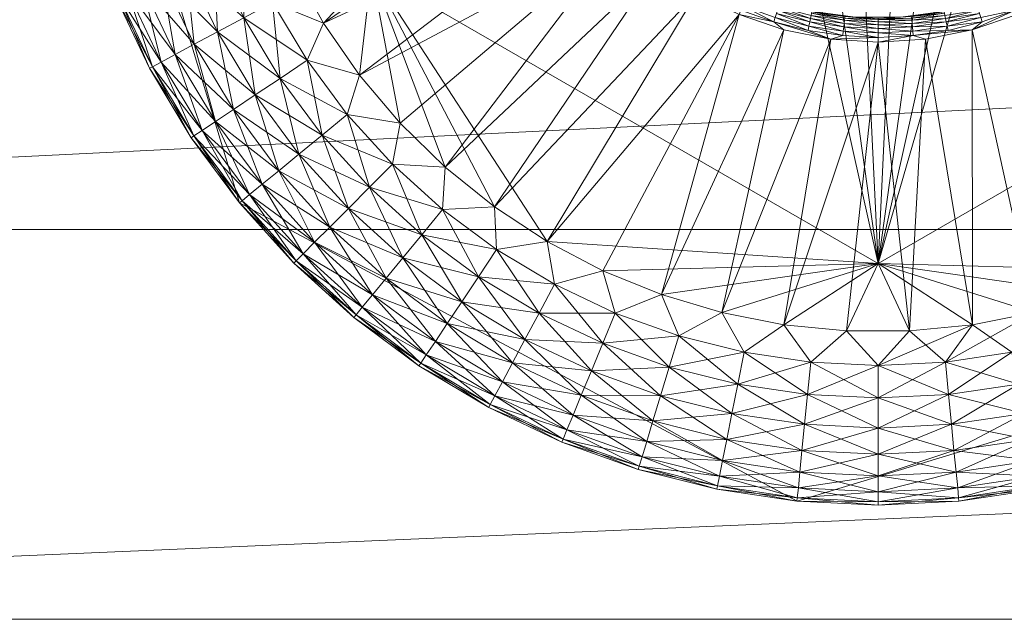
# Model space of a CAD drawing. Units: inches. Extents: x 100 to 235, y 45 to 119.
# Drawn here: x 101 to 101, y 104 to 104 of the extents above; entities that cross this region are included whole.
import ezdxf

# ---------------------------------------------------------------- set-up
doc = ezdxf.new("R2010")
doc.units = ezdxf.units.IN
doc.header["$LTSCALE"] = 0.239987
doc.header["$MEASUREMENT"] = 0
doc.layers.add('CET color Black or White', color=7, linetype='Continuous')
doc.layers.add('CET Default', color=7, linetype='Continuous')
doc.layers.add('CET color Grey50', color=9, linetype='Continuous', true_color=0x808080)

# ---------------------------------------------------------------- blocks, each defined once
blk = doc.blocks.new('*C26')
at = {"layer": 'CET color Black or White', "linetype": 'Continuous', "lineweight": 18}
for points in [[(0, 18.25), (0, 0.75), (0.75, 0.75), (0.75, 2.25), (14.23829, 2.25), (14.23829, 0.75), (14.98829, 0.75), (14.98829, 18.25), (13.98829, 18.25), (13.98829, 3), (1, 3), (1, 18.25), (0, 18.25)], [(0.25, 18.25), (0.25, 2.25), (14.73829, 2.25), (14.73829, 18.25), (13.98829, 18.25), (13.98829, 3), (1, 3), (1, 18.25), (0.25, 18.25)], [(0.26704, 17.15969), (0.07582, 16.80195), (0.19357, 16.41377), (0.55132, 16.22255), (0.9395, 16.3403), (1.13072, 16.69805), (1.01296, 17.08623), (0.65522, 17.27745), (0.26704, 17.15969)]]:
    blk.add_lwpolyline(points, close=True, dxfattribs=at)
blk = doc.blocks.new('*C6')
at = {"layer": 'CET color Grey50', "linetype": 'Continuous', "lineweight": 0}
mesh = blk.add_polyface(dxfattribs=at)
corners = [(0, 0.75, 4), (0.25, 2.25, 4), (0.25, 3, 4), (0.75, 0.75, 4), (1, 3, 4), (13.98829, 3, 4), (14.23829, 0.75, 4), (14.73829, 2.25, 4), (14.73829, 3, 4), (14.98829, 0.75, 4), (0, 18.25, 4), (0.25, 18.25, 4), (0.75, 18.25, 4), (1, 18.25, 4), (13.98829, 18.25, 4), (14.23829, 18.25, 4), (14.73829, 18.25, 4), (14.98829, 18.25, 4), (0, 0.75, 71.99412), (0.75, 0.75, 71.99412), (14.23829, 0.75, 71.99412), (14.98829, 0.75, 71.99412), (0, 18.25, 71.99412), (0.75, 18.25, 71.99412), (14.23829, 18.25, 71.99412), (14.98829, 18.25, 71.99412)]
mesh.append_faces([[corners[k] for k in face] for face in [(0, 18, 22, 0), (0, 22, 10, 0), (0, 10, 3, 0), (0, 3, 18, 0), (1, 7, 8, 1), (1, 8, 2, 1), (2, 4, 11, 2), (3, 10, 12, 3), (3, 19, 18, 3), (4, 13, 11, 4), (5, 8, 14, 5), (6, 9, 20, 6), (6, 15, 17, 6), (6, 17, 9, 6), (8, 16, 14, 8), (9, 17, 21, 9), (9, 21, 20, 9), (10, 22, 23, 10), (10, 23, 12, 10), (15, 24, 25, 15), (15, 25, 17, 15), (17, 25, 21, 17), (18, 19, 23, 18), (18, 23, 22, 18), (20, 21, 24, 20), (21, 25, 24, 21)]])
mesh = blk.add_polyface(dxfattribs=at)
corners = [(0.25, 3, 0.5), (0.25, 2.25, 0.5), (1, 3, 0.5), (13.98829, 3, 0.5), (14.73829, 2.25, 0.5), (14.73829, 3, 0.5), (0.25, 18.25, 0.5), (1, 18.25, 0.5), (13.98829, 18.25, 0.5), (14.73829, 18.25, 0.5), (0.25, 3, 4), (0.25, 2.25, 4), (1, 3, 4), (13.98829, 3, 4), (14.73829, 3, 4), (14.73829, 2.25, 4), (0.25, 18.25, 4), (1, 18.25, 4), (13.98829, 18.25, 4), (14.73829, 18.25, 4)]
mesh.append_faces([[corners[k] for k in face] for face in [(0, 5, 4, 0), (0, 4, 1, 0), (0, 6, 7, 0), (0, 7, 2, 0), (0, 10, 14, 0), (0, 14, 5, 0), (0, 1, 11, 0), (0, 10, 16, 0), (0, 11, 10, 0), (0, 16, 6, 0), (1, 4, 11, 1), (2, 7, 12, 2), (3, 13, 18, 3), (3, 18, 8, 3), (3, 8, 9, 3), (3, 9, 5, 3), (4, 5, 14, 4), (4, 14, 15, 4), (4, 15, 11, 4), (5, 9, 14, 5), (6, 16, 17, 6), (6, 17, 7, 6), (7, 17, 12, 7), (8, 18, 19, 8), (8, 19, 9, 8), (9, 19, 14, 9)]])
mesh = blk.add_polyface(dxfattribs=at)
corners = [(0.32692, 17.16359, 0.0326), (0.36882, 17.18869, 0.0326), (0.37672, 17.17379, 0.0187), (0.32692, 17.16359, 0.1899), (0.36882, 17.18869, 0.1899), (0.36222, 17.20089, 0.1731), (0.33632, 17.14959, 0.2038), (0.34692, 17.13359, 0.214), (0.37672, 17.17379, 0.2038), (0.33632, 17.14959, 0.0187), (0.38582, 17.15689, 0.0085), (0.34692, 17.13359, 0.0085), (0.38582, 17.15689, 0.214), (0.35342, 17.21739, 0.1113), (0.35442, 17.21549, 0.133), (0.40042, 17.23969, 0.1113), (0.40122, 17.23769, 0.0895), (0.35442, 17.21549, 0.0895), (0.40372, 17.23179, 0.0687), (0.35742, 17.20999, 0.0687), (0.35742, 17.20999, 0.1538), (0.40122, 17.23769, 0.133), (0.40762, 17.22229, 0.0494), (0.36222, 17.20089, 0.0494), (0.40372, 17.23179, 0.1538), (0.40762, 17.22229, 0.1731), (0.41292, 17.20959, 0.0326), (0.41292, 17.20959, 0.1899), (0.41932, 17.19399, 0.0187), (0.41932, 17.19399, 0.2038), (0.42672, 17.17619, 0.0085), (0.43472, 17.15689, 0.0021), (0.39562, 17.13849, 0.0021), (0.42672, 17.17619, 0.214), (0.39562, 17.13849, 0.22037)]
mesh.append_faces([[corners[k] for k in face] for face in [(0, 1, 2, 0), (3, 4, 5, 3), (6, 7, 8, 6), (6, 8, 4, 6), (9, 2, 10, 9), (9, 10, 11, 9), (7, 12, 8, 7), (13, 14, 15, 13), (13, 15, 16, 13), (13, 16, 17, 13), (17, 16, 18, 17), (17, 18, 19, 17), (14, 20, 21, 14), (14, 21, 15, 14), (19, 18, 22, 19), (19, 22, 23, 19), (20, 5, 24, 20), (20, 24, 21, 20), (5, 4, 25, 5), (23, 22, 26, 23), (23, 26, 1, 23), (5, 25, 24, 5), (4, 8, 27, 4), (4, 27, 25, 4), (1, 26, 28, 1), (1, 28, 2, 1), (8, 29, 27, 8), (2, 28, 30, 2), (2, 30, 10, 2), (8, 12, 29, 8), (10, 30, 31, 10), (10, 31, 32, 10), (12, 33, 29, 12), (12, 34, 33, 12)]])
mesh = blk.add_polyface(dxfattribs=at)
corners = [(0.26707, 17.15969, 0.1113), (0.26837, 17.15799, 0.133), (0.30877, 17.19069, 0.1113), (0.30997, 17.18889, 0.0895), (0.26837, 17.15799, 0.0895), (0.30997, 17.18889, 0.133), (0.27237, 17.15319, 0.1538), (0.31352, 17.18359, 0.0687), (0.27237, 17.15319, 0.0687), (0.31922, 17.17509, 0.0494), (0.27897, 17.14519, 0.0494), (0.27897, 17.14519, 0.1731), (0.31352, 17.18359, 0.1538), (0.28767, 17.13449, 0.1899), (0.31922, 17.17509, 0.1731), (0.32692, 17.16359, 0.0326), (0.28767, 17.13449, 0.0326), (0.32692, 17.16359, 0.1899), (0.35342, 17.21739, 0.1113), (0.35442, 17.21549, 0.0895), (0.35742, 17.20999, 0.0687), (0.35442, 17.21549, 0.133), (0.36222, 17.20089, 0.0494), (0.35742, 17.20999, 0.1538), (0.36222, 17.20089, 0.1731), (0.36882, 17.18869, 0.0326), (0.37672, 17.17379, 0.0187), (0.33632, 17.14959, 0.0187), (0.33632, 17.14959, 0.2038), (0.36882, 17.18869, 0.1899)]
mesh.append_faces([[corners[k] for k in face] for face in [(0, 1, 2, 0), (0, 2, 3, 0), (0, 3, 4, 0), (1, 5, 2, 1), (1, 6, 5, 1), (4, 3, 7, 4), (4, 7, 8, 4), (8, 7, 9, 8), (8, 9, 10, 8), (6, 11, 12, 6), (6, 12, 5, 6), (11, 13, 14, 11), (10, 15, 16, 10), (11, 14, 12, 11), (10, 9, 15, 10), (13, 17, 14, 13), (2, 18, 19, 2), (2, 5, 18, 2), (2, 19, 3, 2), (3, 19, 20, 3), (3, 20, 7, 3), (5, 12, 21, 5), (5, 21, 18, 5), (7, 22, 9, 7), (7, 20, 22, 7), (12, 23, 21, 12), (12, 14, 23, 12), (14, 24, 23, 14), (14, 17, 24, 14), (9, 22, 25, 9), (9, 25, 15, 9), (15, 26, 27, 15), (17, 28, 29, 17)]])
mesh = blk.add_polyface(dxfattribs=at)
corners = [(0.24177, 17.11149, 0.1731), (0.27897, 17.14519, 0.1731), (0.27237, 17.15319, 0.1538), (0.24177, 17.11149, 0.0494), (0.27897, 17.14519, 0.0494), (0.28767, 17.13449, 0.0326), (0.25157, 17.10169, 0.0326), (0.29837, 17.12149, 0.0187), (0.26347, 17.08979, 0.0187), (0.25157, 17.10169, 0.1899), (0.26347, 17.08979, 0.2038), (0.28767, 17.13449, 0.1899), (0.31057, 17.10659, 0.0085), (0.29837, 17.12149, 0.2038), (0.27707, 17.07619, 0.214), (0.31057, 17.10659, 0.214), (0.32692, 17.16359, 0.1899), (0.32692, 17.16359, 0.0326), (0.33632, 17.14959, 0.0187), (0.33632, 17.14959, 0.2038), (0.34692, 17.13359, 0.0085), (0.34692, 17.13359, 0.214), (0.32382, 17.09049, 0.22037), (0.35852, 17.11619, 0.0021), (0.32382, 17.09049, 0.0021), (0.38582, 17.15689, 0.0085), (0.39562, 17.13849, 0.0021), (0.35852, 17.11619, 0.22037), (0.38582, 17.15689, 0.214), (0.34902, 17.08269, 0), (0.38232, 17.10569, 0), (0.41772, 17.12539, 0), (0.39562, 17.13849, 0.22037), (0.43472, 17.15689, 0.0021), (0.34902, 17.08269, 0.22247), (0.38232, 17.10569, 0.22247), (0.41572, 17.07499, 0.22247), (0.41772, 17.12539, 0.22247)]
mesh.append_faces([[corners[k] for k in face] for face in [(0, 1, 2, 0), (3, 4, 5, 3), (6, 5, 7, 6), (6, 7, 8, 6), (9, 10, 11, 9), (9, 11, 1, 9), (8, 7, 12, 8), (10, 13, 11, 10), (14, 15, 13, 14), (11, 13, 16, 11), (5, 17, 18, 5), (5, 18, 7, 5), (13, 15, 19, 13), (13, 19, 16, 13), (7, 18, 20, 7), (7, 20, 12, 7), (15, 21, 19, 15), (15, 22, 21, 15), (12, 20, 23, 12), (12, 23, 24, 12), (20, 25, 26, 20), (20, 26, 23, 20), (21, 22, 27, 21), (21, 27, 28, 21), (29, 23, 30, 29), (23, 26, 30, 23), (30, 26, 31, 30), (28, 27, 32, 28), (26, 33, 31, 26), (34, 35, 27, 34), (27, 35, 32, 27), (35, 36, 37, 35), (35, 37, 32, 35)]])
mesh = blk.add_polyface(dxfattribs=at)
corners = [(0.46132, 16.93498, 0), (0.34902, 17.08269, 0), (0.38232, 17.10569, 0), (0.48672, 16.95188, 0), (0.41772, 17.12539, 0), (0.45482, 17.14149, 0), (0.51402, 16.96538, 0), (0.54292, 16.97518, 0), (0.51522, 16.96258, 0.0003), (0.49322, 17.15399, 0), (0.53652, 16.97018, 0.0003), (0.53732, 16.96738, 0.0012), (0.51632, 16.95988, 0.0012), (0.53812, 16.96478, 0.0026), (0.55838, 16.97568, 0.0003), (0.55898, 16.97278, 0.0012), (0.55948, 16.97018, 0.0026), (0.55998, 16.96778, 0.0046), (0.53882, 16.96248, 0.0046), (0.56028, 16.96588, 0.007), (0.53932, 16.96068, 0.007), (0.56058, 16.96448, 0.0097), (0.57288, 16.98118, 0), (0.58068, 16.97898, 0.0003), (0.53272, 17.16279, 0), (0.58098, 16.97608, 0.0012), (0.57298, 17.16769, 0), (0.41572, 17.07499, 0.22247), (0.41572, 17.07499, 0.50005), (0.79088, 17.07499, 0.22247), (0.45482, 17.14149, 0.22247), (0.41772, 17.12539, 0.22247), (0.49322, 17.15399, 0.22247), (0.53272, 17.16279, 0.22247), (0.57298, 17.16769, 0.22247), (0.61338, 17.16859, 0.22247)]
mesh.append_faces([[corners[k] for k in face] for face in [(0, 1, 2, 0), (0, 2, 3, 0), (3, 2, 4, 3), (3, 4, 5, 3), (3, 5, 6, 3), (6, 7, 8, 6), (6, 5, 9, 6), (6, 9, 7, 6), (8, 7, 10, 8), (8, 11, 12, 8), (8, 10, 11, 8), (12, 11, 13, 12), (10, 7, 14, 10), (10, 14, 15, 10), (10, 15, 11, 10), (11, 16, 13, 11), (11, 15, 16, 11), (13, 16, 17, 13), (13, 17, 18, 13), (18, 17, 19, 18), (20, 19, 21, 20), (7, 22, 23, 7), (7, 23, 14, 7), (7, 9, 24, 7), (7, 24, 22, 7), (14, 25, 15, 14), (22, 24, 26, 22), (27, 28, 29, 27), (27, 30, 31, 27), (27, 32, 30, 27), (27, 33, 32, 27), (27, 34, 33, 27), (27, 29, 35, 27)]])
mesh = blk.add_polyface(dxfattribs=at)
corners = [(0.19357, 17.08619, 0.1113), (0.22847, 17.12479, 0.1113), (0.22997, 17.12329, 0.0895), (0.19527, 17.08489, 0.133), (0.19527, 17.08489, 0.0895), (0.23447, 17.11879, 0.0687), (0.20017, 17.08089, 0.0687), (0.22997, 17.12329, 0.133), (0.20017, 17.08089, 0.1538), (0.24177, 17.11149, 0.0494), (0.20807, 17.07429, 0.0494), (0.23447, 17.11879, 0.1538), (0.20807, 17.07429, 0.1731), (0.21877, 17.06559, 0.1899), (0.24177, 17.11149, 0.1731), (0.25157, 17.10169, 0.0326), (0.21877, 17.06559, 0.0326), (0.26347, 17.08979, 0.0187), (0.23177, 17.05489, 0.0187), (0.23177, 17.05489, 0.2038), (0.25157, 17.10169, 0.1899), (0.26707, 17.15969, 0.1113), (0.26837, 17.15799, 0.0895), (0.27237, 17.15319, 0.0687), (0.26837, 17.15799, 0.133), (0.27707, 17.07619, 0.0085), (0.26347, 17.08979, 0.2038), (0.27897, 17.14519, 0.0494), (0.27237, 17.15319, 0.1538), (0.27897, 17.14519, 0.1731), (0.28767, 17.13449, 0.0326)]
mesh.append_faces([[corners[k] for k in face] for face in [(0, 1, 2, 0), (0, 3, 1, 0), (0, 2, 4, 0), (4, 2, 5, 4), (4, 5, 6, 4), (3, 7, 1, 3), (3, 8, 7, 3), (6, 5, 9, 6), (6, 9, 10, 6), (8, 11, 7, 8), (8, 12, 11, 8), (12, 13, 14, 12), (10, 15, 16, 10), (12, 14, 11, 12), (10, 9, 15, 10), (16, 15, 17, 16), (16, 17, 18, 16), (13, 19, 20, 13), (13, 20, 14, 13), (1, 7, 21, 1), (1, 21, 22, 1), (1, 22, 2, 1), (2, 22, 23, 2), (2, 23, 5, 2), (7, 11, 24, 7), (7, 24, 21, 7), (18, 17, 25, 18), (19, 26, 20, 19), (5, 23, 27, 5), (5, 27, 9, 5), (11, 14, 28, 11), (11, 28, 24, 11), (14, 20, 29, 14), (9, 30, 15, 9)]])
mesh = blk.add_polyface(dxfattribs=at)
corners = [(0.24237, 16.96228, 0), (0.26447, 16.99608, 0), (0.40132, 16.86658, 0), (0.26277, 17.02938, 0.0021), (0.28987, 17.02768, 0), (0.24667, 17.04269, 0.0085), (0.29187, 17.06149, 0.0021), (0.41832, 16.89188, 0), (0.43842, 16.91488, 0), (0.31812, 17.05659, 0), (0.34902, 17.08269, 0), (0.27707, 17.07619, 0.0085), (0.26347, 17.08979, 0.0187), (0.31057, 17.10659, 0.0085), (0.26347, 17.08979, 0.2038), (0.27707, 17.07619, 0.214), (0.29837, 17.12149, 0.2038), (0.32382, 17.09049, 0.0021), (0.26277, 17.02938, 0.22037), (0.29187, 17.06149, 0.22037), (0.31057, 17.10659, 0.214), (0.32382, 17.09049, 0.22037), (0.35852, 17.11619, 0.0021), (0.24237, 16.96228, 0.22247), (0.41572, 17.07499, 0.22247), (0.26447, 16.99608, 0.22247), (0.28987, 17.02768, 0.22247), (0.31812, 17.05659, 0.22247), (0.34902, 17.08269, 0.22247), (0.35852, 17.11619, 0.22037), (0.38232, 17.10569, 0.22247), (0.22827, 16.74998, 0.50005), (0.41572, 17.07499, 0.50005)]
mesh.append_faces([[corners[k] for k in face] for face in [(0, 1, 2, 0), (3, 4, 1, 3), (3, 5, 6, 3), (3, 6, 4, 3), (1, 4, 7, 1), (1, 7, 2, 1), (4, 8, 7, 4), (4, 6, 9, 4), (4, 9, 8, 4), (8, 9, 10, 8), (5, 11, 6, 5), (12, 13, 11, 12), (14, 15, 16, 14), (11, 13, 17, 11), (11, 17, 6, 11), (15, 18, 19, 15), (15, 19, 20, 15), (6, 17, 9, 6), (20, 19, 21, 20), (9, 17, 10, 9), (17, 22, 10, 17), (23, 24, 25, 23), (18, 25, 26, 18), (18, 26, 19, 18), (25, 24, 26, 25), (26, 27, 19, 26), (26, 24, 27, 26), (19, 27, 21, 19), (27, 28, 21, 27), (27, 24, 28, 27), (21, 28, 29, 21), (28, 24, 30, 28), (24, 31, 32, 24)]])
mesh = blk.add_polyface(dxfattribs=at)
corners = [(0.13587, 16.99978, 0.1113), (0.16257, 17.04449, 0.1113), (0.16437, 17.04329, 0.0895), (0.13777, 16.99878, 0.133), (0.16437, 17.04329, 0.133), (0.13777, 16.99878, 0.0895), (0.16967, 17.03978, 0.0687), (0.16967, 17.03978, 0.1538), (0.17817, 17.03398, 0.1731), (0.20017, 17.08089, 0.1538), (0.19527, 17.08489, 0.133), (0.20017, 17.08089, 0.0687), (0.20807, 17.07429, 0.0494), (0.17817, 17.03398, 0.0494), (0.20807, 17.07429, 0.1731), (0.21877, 17.06559, 0.0326), (0.18967, 17.02638, 0.0326), (0.18967, 17.02638, 0.1899), (0.23177, 17.05489, 0.0187), (0.20367, 17.01698, 0.0187), (0.20367, 17.01698, 0.2038), (0.21877, 17.06559, 0.1899), (0.21967, 17.00628, 0.214), (0.23177, 17.05489, 0.2038), (0.24667, 17.04269, 0.0085), (0.21967, 17.00628, 0.0085), (0.26277, 17.02938, 0.0021), (0.24667, 17.04269, 0.214), (0.19357, 17.08619, 0.1113), (0.19527, 17.08489, 0.0895), (0.27707, 17.07619, 0.0085), (0.26347, 17.08979, 0.2038), (0.27707, 17.07619, 0.214), (0.23707, 16.99468, 0.22037), (0.26277, 17.02938, 0.22037)]
mesh.append_faces([[corners[k] for k in face] for face in [(0, 1, 2, 0), (3, 4, 1, 3), (5, 2, 6, 5), (7, 8, 9, 7), (7, 10, 4, 7), (7, 9, 10, 7), (6, 2, 11, 6), (6, 11, 12, 6), (6, 12, 13, 6), (8, 14, 9, 8), (13, 12, 15, 13), (13, 15, 16, 13), (8, 17, 14, 8), (16, 15, 18, 16), (16, 18, 19, 16), (17, 20, 21, 17), (17, 21, 14, 17), (20, 22, 23, 20), (20, 23, 21, 20), (19, 18, 24, 19), (19, 24, 25, 19), (25, 24, 26, 25), (22, 27, 23, 22), (1, 4, 28, 1), (1, 28, 29, 1), (1, 29, 2, 1), (4, 10, 28, 4), (2, 29, 11, 2), (18, 30, 24, 18), (23, 27, 31, 23), (27, 32, 31, 27), (27, 33, 34, 27), (27, 34, 32, 27)]])
mesh = blk.add_polyface(dxfattribs=at)
corners = [(0.43842, 16.91488, 0), (0.34902, 17.08269, 0), (0.46132, 16.93498, 0), (0.45732, 16.92788, 0.0003), (0.47542, 16.94128, 0.0003), (0.47702, 16.93888, 0.0012), (0.45912, 16.92558, 0.0012), (0.47852, 16.93658, 0.0026), (0.46092, 16.92348, 0.0026), (0.47992, 16.93468, 0.0046), (0.48672, 16.95188, 0), (0.49482, 16.95288, 0.0003), (0.49622, 16.95028, 0.0012), (0.49742, 16.94798, 0.0026), (0.49862, 16.94588, 0.0046), (0.49952, 16.94418, 0.007), (0.48092, 16.93298, 0.007), (0.50022, 16.94288, 0.0097), (0.48172, 16.93178, 0.0097), (0.50062, 16.94208, 0.0126), (0.48222, 16.93108, 0.0126), (0.48622, 16.93328, 0.0157), (0.51172, 16.94728, 0.139), (0.48622, 16.93328, 0.139), (0.51172, 16.94728, 0.0157), (0.51402, 16.96538, 0), (0.51522, 16.96258, 0.0003), (0.51632, 16.95988, 0.0012), (0.51732, 16.95738, 0.0026), (0.51832, 16.95518, 0.0046), (0.51902, 16.95338, 0.007), (0.51962, 16.95208, 0.0097), (0.51992, 16.95118, 0.0126)]
mesh.append_faces([[corners[k] for k in face] for face in [(0, 1, 2, 0), (3, 2, 4, 3), (3, 4, 5, 3), (3, 5, 6, 3), (6, 5, 7, 6), (8, 7, 9, 8), (2, 10, 11, 2), (2, 11, 4, 2), (4, 11, 12, 4), (4, 12, 5, 4), (5, 12, 13, 5), (5, 13, 7, 5), (7, 13, 14, 7), (7, 14, 9, 7), (9, 14, 15, 9), (9, 15, 16, 9), (16, 15, 17, 16), (16, 17, 18, 16), (18, 19, 20, 18), (18, 17, 19, 18), (20, 19, 21, 20), (21, 22, 23, 21), (21, 24, 22, 21), (21, 19, 24, 21), (10, 25, 11, 10), (11, 26, 27, 11), (11, 27, 12, 11), (11, 25, 26, 11), (12, 28, 13, 12), (13, 29, 14, 13), (14, 30, 15, 14), (15, 31, 17, 15), (17, 32, 19, 17)]])
mesh = blk.add_polyface(dxfattribs=at)
corners = [(0.18497, 16.72977, 0), (0.18497, 16.77017, 0), (0.37012, 16.74998, 0), (0.18887, 16.81048, 0), (0.37212, 16.78037, 0), (0.37312, 16.74998, 0.0003), (0.37432, 16.77258, 0.0003), (0.37762, 16.79487, 0.0003), (0.19667, 16.85018, 0), (0.37802, 16.81038, 0), (0.38312, 16.81678, 0.0003), (0.37722, 16.77227, 0.0012), (0.37612, 16.74998, 0.0012), (0.38042, 16.79428, 0.0012), (0.37992, 16.77197, 0.0026), (0.37882, 16.74998, 0.0026), (0.38312, 16.79378, 0.0026), (0.38222, 16.77177, 0.0046), (0.20827, 16.88898, 0), (0.22347, 16.92648, 0), (0.38782, 16.83918, 0), (0.24237, 16.96228, 0), (0.40132, 16.86658, 0), (0.22827, 16.74998, 0.22247), (0.20827, 16.88898, 0.22247), (0.19667, 16.85018, 0.22247), (0.22347, 16.92648, 0.22247), (0.24237, 16.96228, 0.22247), (0.41572, 17.07499, 0.22247), (0.22827, 16.74998, 0.50005), (0.46772, 16.73848, 0.50005), (0.46772, 16.76147, 0.50005), (0.47162, 16.78427, 0.50005), (0.47932, 16.80598, 0.50005), (0.41572, 17.07499, 0.50005)]
mesh.append_faces([[corners[k] for k in face] for face in [(0, 1, 2, 0), (1, 3, 2, 1), (2, 4, 5, 2), (2, 3, 4, 2), (4, 6, 5, 4), (4, 7, 6, 4), (4, 3, 8, 4), (4, 8, 9, 4), (4, 9, 10, 4), (4, 10, 7, 4), (5, 6, 11, 5), (5, 11, 12, 5), (6, 7, 13, 6), (6, 13, 11, 6), (12, 11, 14, 12), (12, 14, 15, 12), (11, 13, 16, 11), (11, 16, 14, 11), (15, 14, 17, 15), (8, 18, 9, 8), (18, 19, 20, 18), (18, 20, 9, 18), (19, 21, 20, 19), (21, 22, 20, 21), (23, 24, 25, 23), (23, 26, 24, 23), (23, 27, 26, 23), (23, 28, 27, 23), (23, 29, 28, 23), (29, 30, 31, 29), (29, 31, 32, 29), (29, 32, 33, 29), (29, 33, 34, 29)]])
mesh = blk.add_polyface(dxfattribs=at)
corners = [(0.09607, 16.90388, 0.1113), (0.11357, 16.95278, 0.1113), (0.11557, 16.95198, 0.0895), (0.13587, 16.99978, 0.1113), (0.13777, 16.99878, 0.0895), (0.11557, 16.95198, 0.133), (0.13777, 16.99878, 0.133), (0.12147, 16.94958, 0.1538), (0.14337, 16.99588, 0.0687), (0.12147, 16.94958, 0.0687), (0.15237, 16.99098, 0.0494), (0.13097, 16.94568, 0.0494), (0.13097, 16.94568, 0.1731), (0.14337, 16.99588, 0.1538), (0.14367, 16.94038, 0.1899), (0.15237, 16.99098, 0.1731), (0.16457, 16.98448, 0.0326), (0.14367, 16.94038, 0.0326), (0.16437, 17.04329, 0.0895), (0.16257, 17.04449, 0.1113), (0.16437, 17.04329, 0.133), (0.16967, 17.03978, 0.0687), (0.16967, 17.03978, 0.1538), (0.17817, 17.03398, 0.0494), (0.15927, 16.93388, 0.2038), (0.16457, 16.98448, 0.1899), (0.17947, 16.97648, 0.0187), (0.15927, 16.93388, 0.0187), (0.18967, 17.02638, 0.0326), (0.17817, 17.03398, 0.1731), (0.17947, 16.97648, 0.2038)]
mesh.append_faces([[corners[k] for k in face] for face in [(0, 1, 2, 0), (1, 3, 4, 1), (1, 5, 3, 1), (1, 4, 2, 1), (5, 6, 3, 5), (5, 7, 6, 5), (2, 4, 8, 2), (2, 8, 9, 2), (9, 8, 10, 9), (9, 10, 11, 9), (7, 12, 13, 7), (7, 13, 6, 7), (12, 14, 15, 12), (12, 15, 13, 12), (11, 10, 16, 11), (11, 16, 17, 11), (3, 18, 4, 3), (3, 6, 19, 3), (6, 13, 20, 6), (4, 21, 8, 4), (13, 15, 22, 13), (8, 21, 23, 8), (8, 23, 10, 8), (13, 22, 20, 13), (14, 24, 25, 14), (14, 25, 15, 14), (17, 26, 27, 17), (17, 16, 26, 17), (10, 23, 28, 10), (15, 29, 22, 15), (15, 25, 29, 15), (10, 28, 16, 10), (24, 30, 25, 24)]])
mesh = blk.add_polyface(dxfattribs=at)
corners = [(0.15927, 16.93388, 0.0187), (0.17947, 16.97648, 0.0187), (0.19637, 16.96748, 0.0085), (0.17707, 16.92648, 0.0085), (0.15927, 16.93388, 0.2038), (0.17707, 16.92648, 0.214), (0.17947, 16.97648, 0.2038), (0.16457, 16.98448, 0.0326), (0.18967, 17.02638, 0.0326), (0.20367, 17.01698, 0.0187), (0.16457, 16.98448, 0.1899), (0.18967, 17.02638, 0.1899), (0.17817, 17.03398, 0.1731), (0.21487, 16.95758, 0.0021), (0.19637, 16.91858, 0.0021), (0.19637, 16.96748, 0.214), (0.19637, 16.91858, 0.22037), (0.21967, 17.00628, 0.0085), (0.20367, 17.01698, 0.2038), (0.22347, 16.92648, 0), (0.23707, 16.99468, 0.0021), (0.21967, 17.00628, 0.214), (0.21487, 16.95758, 0.22037), (0.24237, 16.96228, 0), (0.23707, 16.99468, 0.22037), (0.24667, 17.04269, 0.214), (0.26277, 17.02938, 0.0021), (0.26447, 16.99608, 0), (0.22347, 16.92648, 0.22247), (0.24237, 16.96228, 0.22247), (0.26447, 16.99608, 0.22247), (0.26277, 17.02938, 0.22037)]
mesh.append_faces([[corners[k] for k in face] for face in [(0, 1, 2, 0), (0, 2, 3, 0), (4, 5, 6, 4), (7, 8, 9, 7), (10, 11, 12, 10), (7, 9, 1, 7), (10, 6, 11, 10), (3, 2, 13, 3), (3, 13, 14, 3), (5, 15, 6, 5), (5, 16, 15, 5), (1, 9, 17, 1), (1, 17, 2, 1), (6, 15, 18, 6), (6, 18, 11, 6), (14, 13, 19, 14), (2, 17, 20, 2), (2, 20, 13, 2), (15, 21, 18, 15), (15, 16, 22, 15), (15, 22, 21, 15), (13, 20, 23, 13), (13, 23, 19, 13), (21, 22, 24, 21), (21, 24, 25, 21), (17, 26, 20, 17), (20, 26, 27, 20), (20, 27, 23, 20), (16, 28, 22, 16), (22, 28, 29, 22), (22, 29, 24, 22), (24, 29, 30, 24), (24, 30, 31, 24)]])
mesh = blk.add_polyface(dxfattribs=at)
corners = [(0.07587, 16.80198, 0.1113), (0.08347, 16.85338, 0.1113), (0.08557, 16.85298, 0.0895), (0.08557, 16.85298, 0.133), (0.09607, 16.90388, 0.1113), (0.09817, 16.90318, 0.0895), (0.09177, 16.85178, 0.1538), (0.09817, 16.90318, 0.133), (0.10417, 16.90138, 0.0687), (0.09177, 16.85178, 0.0687), (0.11407, 16.89838, 0.0494), (0.10187, 16.84978, 0.0494), (0.10187, 16.84978, 0.1731), (0.10417, 16.90138, 0.1538), (0.11357, 16.95278, 0.1113), (0.11557, 16.95198, 0.0895), (0.11557, 16.95198, 0.133), (0.12147, 16.94958, 0.0687), (0.12727, 16.89438, 0.0326), (0.11407, 16.89838, 0.1731), (0.11537, 16.84698, 0.1899), (0.11537, 16.84698, 0.0326), (0.12147, 16.94958, 0.1538), (0.13097, 16.94568, 0.0494), (0.14367, 16.94038, 0.0326), (0.12727, 16.89438, 0.1899), (0.13097, 16.94568, 0.1731), (0.13197, 16.84378, 0.2038), (0.14337, 16.88948, 0.0187)]
mesh.append_faces([[corners[k] for k in face] for face in [(0, 1, 2, 0), (1, 3, 4, 1), (1, 4, 5, 1), (1, 5, 2, 1), (3, 6, 7, 3), (3, 7, 4, 3), (2, 5, 8, 2), (2, 8, 9, 2), (9, 8, 10, 9), (9, 10, 11, 9), (6, 12, 13, 6), (6, 13, 7, 6), (4, 7, 14, 4), (4, 15, 5, 4), (7, 16, 14, 7), (7, 13, 16, 7), (5, 15, 17, 5), (5, 17, 8, 5), (11, 10, 18, 11), (12, 19, 13, 12), (12, 20, 19, 12), (11, 18, 21, 11), (13, 22, 16, 13), (13, 19, 22, 13), (8, 17, 23, 8), (8, 23, 10, 8), (10, 24, 18, 10), (19, 20, 25, 19), (19, 25, 26, 19), (19, 26, 22, 19), (10, 23, 24, 10), (20, 27, 25, 20), (21, 18, 28, 21)]])
mesh = blk.add_polyface(dxfattribs=at)
corners = [(0.11537, 16.84698, 0.0326), (0.14337, 16.88948, 0.0187), (0.13197, 16.84378, 0.0187), (0.12727, 16.89438, 0.1899), (0.13197, 16.84378, 0.2038), (0.14337, 16.88948, 0.2038), (0.14367, 16.94038, 0.1899), (0.12727, 16.89438, 0.0326), (0.14367, 16.94038, 0.0326), (0.15927, 16.93388, 0.0187), (0.13097, 16.94568, 0.1731), (0.15077, 16.83998, 0.214), (0.16177, 16.88388, 0.0085), (0.15077, 16.83998, 0.0085), (0.16177, 16.88388, 0.214), (0.15927, 16.93388, 0.2038), (0.17707, 16.92648, 0.0085), (0.17127, 16.83588, 0.22037), (0.18177, 16.87788, 0.0021), (0.17127, 16.83588, 0.0021), (0.17707, 16.92648, 0.214), (0.19637, 16.91858, 0.0021), (0.18177, 16.87788, 0.22037), (0.19667, 16.85018, 0), (0.18887, 16.81048, 0), (0.19637, 16.91858, 0.22037), (0.20827, 16.88898, 0), (0.22347, 16.92648, 0), (0.18887, 16.81048, 0.22247), (0.19667, 16.85018, 0.22247), (0.20827, 16.88898, 0.22247), (0.22347, 16.92648, 0.22247)]
mesh.append_faces([[corners[k] for k in face] for face in [(0, 1, 2, 0), (3, 4, 5, 3), (3, 5, 6, 3), (7, 8, 9, 7), (7, 9, 1, 7), (3, 6, 10, 3), (4, 11, 5, 4), (2, 1, 12, 2), (2, 12, 13, 2), (5, 11, 14, 5), (5, 15, 6, 5), (5, 14, 15, 5), (1, 9, 16, 1), (1, 16, 12, 1), (11, 17, 14, 11), (13, 12, 18, 13), (13, 18, 19, 13), (15, 14, 20, 15), (12, 16, 21, 12), (12, 21, 18, 12), (14, 17, 22, 14), (14, 22, 20, 14), (19, 18, 23, 19), (19, 23, 24, 19), (20, 22, 25, 20), (18, 21, 26, 18), (18, 26, 23, 18), (21, 27, 26, 21), (17, 28, 29, 17), (17, 29, 22, 17), (22, 29, 30, 22), (22, 30, 25, 22), (25, 30, 31, 25)]])
mesh = blk.add_polyface(dxfattribs=at)
corners = [(0.07327, 16.74998, 0.1113), (0.07537, 16.74998, 0.133), (0.07587, 16.80198, 0.1113), (0.07797, 16.80177, 0.0895), (0.07537, 16.74998, 0.0895), (0.07797, 16.80177, 0.133), (0.08177, 16.74998, 0.1538), (0.08427, 16.80107, 0.0687), (0.08177, 16.74998, 0.0687), (0.08347, 16.85338, 0.1113), (0.08557, 16.85298, 0.0895), (0.08427, 16.80107, 0.1538), (0.08557, 16.85298, 0.133), (0.09177, 16.85178, 0.0687), (0.09447, 16.80007, 0.0494), (0.09197, 16.74998, 0.0494), (0.09197, 16.74998, 0.1731), (0.10187, 16.84978, 0.0494), (0.09447, 16.80007, 0.1731), (0.09177, 16.85178, 0.1538), (0.10587, 16.74998, 0.1899), (0.10827, 16.79877, 0.0326), (0.10587, 16.74998, 0.0326), (0.10827, 16.79877, 0.1899), (0.10187, 16.84978, 0.1731), (0.11537, 16.84698, 0.0326), (0.12507, 16.79707, 0.0187), (0.12267, 16.74998, 0.2038), (0.11537, 16.84698, 0.1899)]
mesh.append_faces([[corners[k] for k in face] for face in [(0, 1, 2, 0), (0, 2, 3, 0), (0, 3, 4, 0), (1, 5, 2, 1), (1, 6, 5, 1), (4, 3, 7, 4), (4, 7, 8, 4), (2, 5, 9, 2), (2, 10, 3, 2), (5, 6, 11, 5), (5, 11, 12, 5), (5, 12, 9, 5), (3, 10, 13, 3), (3, 13, 7, 3), (8, 7, 14, 8), (8, 14, 15, 8), (6, 16, 11, 6), (7, 13, 17, 7), (7, 17, 14, 7), (11, 16, 18, 11), (11, 18, 19, 11), (11, 19, 12, 11), (16, 20, 18, 16), (15, 14, 21, 15), (15, 21, 22, 15), (18, 20, 23, 18), (18, 23, 24, 18), (18, 24, 19, 18), (14, 17, 25, 14), (14, 25, 21, 14), (22, 21, 26, 22), (20, 27, 23, 20), (23, 28, 24, 23)]])
mesh = blk.add_polyface(dxfattribs=at)
corners = [(0.10587, 16.74998, 0.0326), (0.12507, 16.79707, 0.0187), (0.12267, 16.74998, 0.0187), (0.10827, 16.79877, 0.0326), (0.11537, 16.84698, 0.0326), (0.13197, 16.84378, 0.0187), (0.10827, 16.79877, 0.1899), (0.12507, 16.79707, 0.2038), (0.11537, 16.84698, 0.1899), (0.12267, 16.74998, 0.2038), (0.14197, 16.74998, 0.214), (0.14417, 16.79518, 0.0085), (0.14197, 16.74998, 0.0085), (0.15077, 16.83998, 0.0085), (0.14417, 16.79518, 0.214), (0.13197, 16.84378, 0.2038), (0.16277, 16.74998, 0.22037), (0.16497, 16.79317, 0.0021), (0.16277, 16.74998, 0.0021), (0.17127, 16.83588, 0.0021), (0.15077, 16.83998, 0.214), (0.16497, 16.79317, 0.22037), (0.18497, 16.77017, 0), (0.18497, 16.72977, 0), (0.18887, 16.81048, 0), (0.17127, 16.83588, 0.22037), (0.18497, 16.77017, 0.22247), (0.18497, 16.72977, 0.22247), (0.18887, 16.81048, 0.22247), (0.22827, 16.74998, 0.22247), (0.19667, 16.85018, 0.22247)]
mesh.append_faces([[corners[k] for k in face] for face in [(0, 1, 2, 0), (3, 4, 5, 3), (3, 5, 1, 3), (6, 7, 8, 6), (6, 9, 7, 6), (9, 10, 7, 9), (2, 1, 11, 2), (2, 11, 12, 2), (1, 5, 13, 1), (1, 13, 11, 1), (7, 10, 14, 7), (7, 14, 15, 7), (7, 15, 8, 7), (10, 16, 14, 10), (12, 11, 17, 12), (12, 17, 18, 12), (11, 13, 19, 11), (11, 19, 17, 11), (14, 20, 15, 14), (14, 16, 21, 14), (14, 21, 20, 14), (18, 17, 22, 18), (18, 22, 23, 18), (17, 19, 24, 17), (17, 24, 22, 17), (20, 21, 25, 20), (16, 26, 21, 16), (16, 27, 26, 16), (21, 26, 28, 21), (21, 28, 25, 21), (26, 27, 29, 26), (26, 29, 28, 26), (29, 30, 28, 29)]])
mesh = blk.add_polyface(dxfattribs=at)
corners = [(0.37762, 16.79487, 0.0003), (0.38312, 16.81678, 0.0003), (0.38592, 16.81598, 0.0012), (0.38042, 16.79428, 0.0012), (0.37882, 16.74998, 0.0026), (0.38222, 16.77177, 0.0046), (0.38122, 16.74998, 0.0046), (0.37992, 16.77197, 0.0026), (0.38312, 16.79378, 0.0026), (0.38542, 16.79328, 0.0046), (0.38852, 16.81518, 0.0026), (0.38422, 16.77157, 0.007), (0.38312, 16.74998, 0.007), (0.38732, 16.79297, 0.007), (0.39072, 16.81448, 0.0046), (0.38562, 16.77138, 0.0097), (0.38462, 16.74998, 0.0097), (0.38882, 16.79267, 0.0097), (0.38542, 16.74998, 0.0126), (0.38562, 16.72858, 0.0097), (0.38652, 16.77138, 0.0126), (0.38622, 16.76448, 0.0157), (0.39262, 16.81388, 0.007), (0.38622, 16.73548, 0.0157), (0.38962, 16.79247, 0.0126), (0.38622, 16.76448, 0.139), (0.38622, 16.73548, 0.139), (0.39012, 16.79328, 0.139), (0.39012, 16.79328, 0.0157), (0.37802, 16.81038, 0), (0.38782, 16.83918, 0), (0.39072, 16.83808, 0.0003), (0.39342, 16.83688, 0.0012)]
mesh.append_faces([[corners[k] for k in face] for face in [(0, 1, 2, 0), (0, 2, 3, 0), (4, 5, 6, 4), (7, 8, 9, 7), (7, 9, 5, 7), (3, 2, 10, 3), (3, 10, 8, 3), (6, 5, 11, 6), (6, 11, 12, 6), (5, 9, 13, 5), (5, 13, 11, 5), (8, 10, 14, 8), (8, 14, 9, 8), (12, 11, 15, 12), (12, 15, 16, 12), (11, 13, 17, 11), (11, 17, 15, 11), (16, 18, 19, 16), (16, 15, 20, 16), (16, 20, 18, 16), (18, 20, 21, 18), (9, 22, 13, 9), (18, 21, 23, 18), (15, 24, 20, 15), (15, 17, 24, 15), (21, 25, 26, 21), (21, 27, 25, 21), (21, 20, 24, 21), (21, 24, 28, 21), (29, 30, 1, 29), (1, 31, 32, 1), (1, 32, 2, 1), (1, 30, 31, 1)]])
mesh = blk.add_polyface(dxfattribs=at)
corners = [(0.18497, 16.72977, 0), (0.37012, 16.74998, 0), (0.37212, 16.71957, 0), (0.18887, 16.68947, 0), (0.37312, 16.74998, 0.0003), (0.37432, 16.72747, 0.0003), (0.37612, 16.74998, 0.0012), (0.37722, 16.72767, 0.0012), (0.37762, 16.70507, 0.0003), (0.37882, 16.74998, 0.0026), (0.37992, 16.72798, 0.0026), (0.38042, 16.70568, 0.0012), (0.38122, 16.74998, 0.0046), (0.38222, 16.72817, 0.0046), (0.38312, 16.70618, 0.0026), (0.38312, 16.74998, 0.007), (0.38422, 16.72837, 0.007), (0.38542, 16.70667, 0.0046), (0.38462, 16.74998, 0.0097), (0.38562, 16.72858, 0.0097), (0.38732, 16.70708, 0.007), (0.38542, 16.74998, 0.0126), (0.38622, 16.73548, 0.0157), (0.38652, 16.72868, 0.0126), (0.38882, 16.70727, 0.0097), (0.38622, 16.73548, 0.139), (0.39012, 16.70667, 0.0157), (0.38622, 16.76448, 0.0157), (0.38962, 16.70748, 0.0126), (0.22827, 16.74998, 0.50005), (0.47162, 16.71568, 0.50005), (0.46772, 16.73848, 0.50005), (0.47932, 16.69398, 0.50005), (0.49062, 16.67388, 0.50005)]
mesh.append_faces([[corners[k] for k in face] for face in [(0, 1, 2, 0), (0, 2, 3, 0), (1, 4, 5, 1), (1, 5, 2, 1), (4, 6, 5, 4), (5, 6, 7, 5), (5, 7, 8, 5), (6, 9, 7, 6), (7, 9, 10, 7), (7, 10, 11, 7), (9, 12, 10, 9), (10, 12, 13, 10), (10, 13, 14, 10), (10, 14, 11, 10), (12, 15, 13, 12), (13, 15, 16, 13), (13, 16, 17, 13), (13, 17, 14, 13), (15, 18, 16, 15), (16, 18, 19, 16), (16, 19, 20, 16), (16, 20, 17, 16), (21, 22, 23, 21), (21, 23, 19, 21), (19, 24, 20, 19), (19, 23, 24, 19), (22, 25, 26, 22), (22, 27, 25, 22), (22, 26, 23, 22), (23, 28, 24, 23), (29, 30, 31, 29), (29, 32, 30, 29), (29, 33, 32, 29)]])
mesh = blk.add_polyface(dxfattribs=at)
corners = [(0.07327, 16.74998, 0.1113), (0.07537, 16.74998, 0.0895), (0.07587, 16.69807, 0.1113), (0.07797, 16.69827, 0.133), (0.07537, 16.74998, 0.133), (0.08427, 16.69887, 0.1538), (0.08177, 16.74998, 0.1538), (0.07797, 16.69827, 0.0895), (0.08177, 16.74998, 0.0687), (0.08347, 16.64657, 0.1113), (0.08557, 16.64697, 0.133), (0.09177, 16.64828, 0.1538), (0.08427, 16.69887, 0.0687), (0.08557, 16.64697, 0.0895), (0.09197, 16.74998, 0.0494), (0.09447, 16.69987, 0.1731), (0.09197, 16.74998, 0.1731), (0.10187, 16.65027, 0.1731), (0.09177, 16.64828, 0.0687), (0.09447, 16.69987, 0.0494), (0.10187, 16.65027, 0.0494), (0.10827, 16.70127, 0.1899), (0.10587, 16.74998, 0.1899), (0.10587, 16.74998, 0.0326), (0.10827, 16.70127, 0.0326), (0.11537, 16.65297, 0.1899), (0.11537, 16.65297, 0.0326), (0.12267, 16.74998, 0.0187)]
mesh.append_faces([[corners[k] for k in face] for face in [(0, 1, 2, 0), (0, 2, 3, 0), (0, 3, 4, 0), (4, 3, 5, 4), (4, 5, 6, 4), (1, 7, 2, 1), (1, 8, 7, 1), (2, 7, 9, 2), (2, 9, 10, 2), (2, 10, 3, 2), (3, 10, 11, 3), (3, 11, 5, 3), (7, 8, 12, 7), (7, 12, 13, 7), (7, 13, 9, 7), (8, 14, 12, 8), (6, 5, 15, 6), (6, 15, 16, 6), (5, 11, 17, 5), (5, 17, 15, 5), (12, 18, 13, 12), (12, 14, 19, 12), (12, 19, 18, 12), (18, 19, 20, 18), (16, 15, 21, 16), (16, 21, 22, 16), (14, 23, 19, 14), (19, 23, 24, 19), (19, 24, 20, 19), (15, 17, 25, 15), (15, 25, 21, 15), (20, 24, 26, 20), (23, 27, 24, 23)]])
mesh = blk.add_polyface(dxfattribs=at)
corners = [(0.10587, 16.74998, 0.1899), (0.12507, 16.70287, 0.2038), (0.12267, 16.74998, 0.2038), (0.10827, 16.70127, 0.1899), (0.10827, 16.70127, 0.0326), (0.12267, 16.74998, 0.0187), (0.12507, 16.70287, 0.0187), (0.11537, 16.65297, 0.0326), (0.11537, 16.65297, 0.1899), (0.13197, 16.65628, 0.2038), (0.13197, 16.65628, 0.0187), (0.14417, 16.70477, 0.214), (0.14197, 16.74998, 0.214), (0.14197, 16.74998, 0.0085), (0.14417, 16.70477, 0.0085), (0.15077, 16.65997, 0.214), (0.15077, 16.65997, 0.0085), (0.16497, 16.70678, 0.22037), (0.16277, 16.74998, 0.22037), (0.16277, 16.74998, 0.0021), (0.16497, 16.70678, 0.0021), (0.17127, 16.66408, 0.22037), (0.17127, 16.66408, 0.0021), (0.18177, 16.62217, 0.22037), (0.18497, 16.72977, 0), (0.18887, 16.68947, 0), (0.19667, 16.64977, 0), (0.18177, 16.62217, 0.0021), (0.18887, 16.68947, 0.22247), (0.18497, 16.72977, 0.22247), (0.19667, 16.64977, 0.22247), (0.22827, 16.74998, 0.22247)]
mesh.append_faces([[corners[k] for k in face] for face in [(0, 1, 2, 0), (0, 3, 1, 0), (4, 5, 6, 4), (4, 6, 7, 4), (3, 8, 9, 3), (3, 9, 1, 3), (7, 6, 10, 7), (2, 1, 11, 2), (2, 11, 12, 2), (5, 13, 6, 5), (6, 13, 14, 6), (6, 14, 10, 6), (1, 9, 15, 1), (1, 15, 11, 1), (10, 14, 16, 10), (12, 11, 17, 12), (12, 17, 18, 12), (13, 19, 14, 13), (14, 19, 20, 14), (14, 20, 16, 14), (11, 15, 21, 11), (11, 21, 17, 11), (16, 20, 22, 16), (15, 23, 21, 15), (19, 24, 20, 19), (20, 24, 25, 20), (20, 25, 22, 20), (22, 25, 26, 22), (22, 26, 27, 22), (18, 17, 28, 18), (18, 28, 29, 18), (17, 21, 30, 17), (17, 30, 28, 17), (29, 28, 31, 29)]])
mesh = blk.add_polyface(dxfattribs=at)
corners = [(0.21487, 16.54237, 0.0021), (0.19637, 16.58147, 0.0021), (0.22347, 16.57357, 0), (0.24237, 16.53767, 0), (0.40132, 16.63338, 0), (0.41832, 16.60807, 0), (0.26447, 16.50387, 0), (0.43842, 16.58517, 0), (0.18887, 16.68947, 0), (0.37212, 16.71957, 0), (0.37802, 16.68967, 0), (0.19667, 16.64977, 0), (0.20827, 16.61098, 0), (0.38782, 16.66077, 0), (0.37432, 16.72747, 0.0003), (0.37762, 16.70507, 0.0003), (0.37722, 16.72767, 0.0012), (0.38042, 16.70568, 0.0012), (0.38312, 16.68317, 0.0003), (0.39072, 16.66198, 0.0003), (0.38592, 16.68407, 0.0012), (0.38312, 16.70618, 0.0026), (0.38542, 16.70667, 0.0046), (0.38852, 16.68487, 0.0026), (0.39072, 16.68547, 0.0046), (0.38732, 16.70708, 0.007), (0.21487, 16.54237, 0.22037), (0.24237, 16.53767, 0.22247), (0.19637, 16.58147, 0.22037), (0.22347, 16.57357, 0.22247), (0.18887, 16.68947, 0.22247), (0.19667, 16.64977, 0.22247), (0.22827, 16.74998, 0.22247), (0.20827, 16.61098, 0.22247), (0.41572, 16.42497, 0.50005), (0.22827, 16.74998, 0.50005), (0.49062, 16.67388, 0.50005)]
mesh.append_faces([[corners[k] for k in face] for face in [(0, 1, 2, 0), (0, 2, 3, 0), (3, 2, 4, 3), (3, 4, 5, 3), (6, 5, 7, 6), (8, 9, 10, 8), (8, 10, 11, 8), (1, 12, 2, 1), (11, 10, 13, 11), (11, 13, 12, 11), (12, 13, 2, 12), (2, 13, 4, 2), (9, 14, 10, 9), (14, 15, 10, 14), (16, 17, 15, 16), (15, 17, 18, 15), (15, 18, 10, 15), (10, 18, 19, 10), (10, 19, 13, 10), (17, 20, 18, 17), (17, 21, 20, 17), (18, 20, 19, 18), (21, 22, 23, 21), (21, 23, 20, 21), (22, 24, 23, 22), (22, 25, 24, 22), (26, 27, 28, 26), (27, 29, 28, 27), (30, 31, 32, 30), (31, 33, 32, 31), (33, 29, 32, 33), (32, 34, 35, 32), (34, 36, 35, 34)]])
mesh = blk.add_polyface(dxfattribs=at)
corners = [(0.24237, 16.53767, 0), (0.41832, 16.60807, 0), (0.26447, 16.50387, 0), (0.26277, 16.47057, 0.0021), (0.28987, 16.47227, 0), (0.29187, 16.43857, 0.0021), (0.27707, 16.42377, 0.0085), (0.26347, 16.41017, 0.2038), (0.31057, 16.39337, 0.214), (0.27707, 16.42377, 0.214), (0.26347, 16.41017, 0.0187), (0.29837, 16.37847, 0.0187), (0.43842, 16.58517, 0), (0.31057, 16.39337, 0.0085), (0.32382, 16.40947, 0.22037), (0.29187, 16.43857, 0.22037), (0.31812, 16.44337, 0), (0.32382, 16.40947, 0.0021), (0.34902, 16.41727, 0), (0.46132, 16.56497, 0), (0.35852, 16.38377, 0.0021), (0.48672, 16.54807, 0), (0.38232, 16.39427, 0), (0.41772, 16.37457, 0), (0.24237, 16.53767, 0.22247), (0.26447, 16.50387, 0.22247), (0.41572, 16.42497, 0.22247), (0.22347, 16.57357, 0.22247), (0.26277, 16.47057, 0.22037), (0.31812, 16.44337, 0.22247), (0.28987, 16.47227, 0.22247), (0.34902, 16.41727, 0.22247), (0.38232, 16.39427, 0.22247), (0.41572, 16.42497, 0.50005), (0.22827, 16.74998, 0.22247)]
mesh.append_faces([[corners[k] for k in face] for face in [(0, 1, 2, 0), (3, 4, 5, 3), (3, 5, 6, 3), (7, 8, 9, 7), (10, 6, 11, 10), (2, 12, 4, 2), (6, 5, 13, 6), (6, 13, 11, 6), (9, 8, 14, 9), (9, 14, 15, 9), (4, 16, 5, 4), (4, 12, 16, 4), (5, 16, 17, 5), (5, 17, 13, 5), (16, 18, 17, 16), (16, 19, 18, 16), (16, 12, 19, 16), (17, 18, 20, 17), (18, 19, 21, 18), (18, 21, 22, 18), (22, 21, 23, 22), (24, 25, 26, 24), (24, 26, 27, 24), (28, 15, 29, 28), (28, 29, 30, 28), (25, 30, 26, 25), (30, 29, 26, 30), (15, 14, 31, 15), (15, 31, 29, 15), (29, 31, 26, 29), (14, 32, 31, 14), (31, 32, 26, 31), (26, 33, 34, 26), (26, 34, 27, 26)]])
blk = doc.blocks.new('*C5')
at = {"layer": 'CET Default', "linetype": 'Continuous', "lineweight": 0, "rotation": 89.99999999999807}
blk.add_blockref('*C6', (118.16142, 103.83848, 0), dxfattribs=at)

msp = doc.modelspace()

# ---------------------------------------------------------------- block references
at = {"layer": 'CET Default', "linetype": 'Continuous', "lineweight": 0}
msp.add_blockref('*C5', (0, 0), dxfattribs=at)
at = {"layer": 'CET Default', "linetype": 'Continuous', "lineweight": 0, "rotation": 89.99999999999807}
msp.add_blockref('*C26', (118.16142, 103.83848, 0), dxfattribs=at)

doc.saveas('drawing.dxf')
